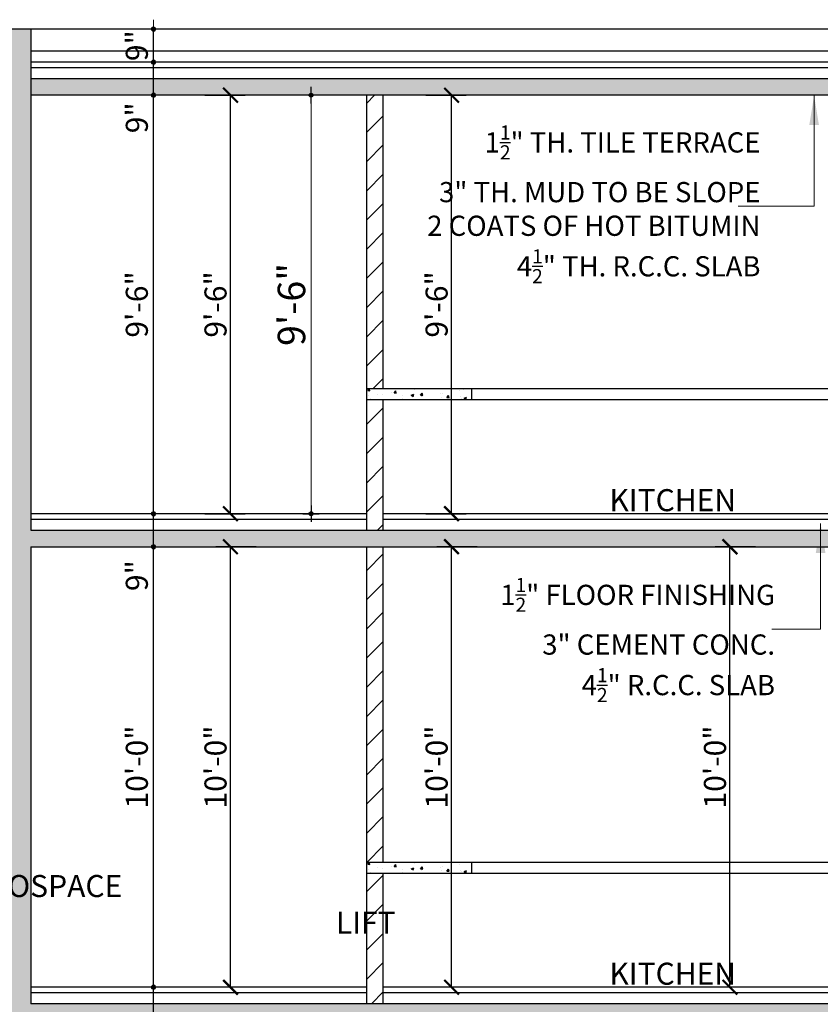
# Model space of a CAD drawing. Units: feet. Extents: x 29269 to 32217, y -19918 to 20536.
# Drawn here: x 30837 to 31055, y -19615 to -19347 of the extents above; entities that cross this region are included whole.
import ezdxf

# ---------------------------------------------------------------- set-up
doc = ezdxf.new("R2010")
doc.units = ezdxf.units.FT
doc.header["$MEASUREMENT"] = 0
doc.header["$PDMODE"] = 2
doc.layers.get('0').update_dxf_attribs({"lineweight": 30})
for name, color, linetype, plot in [('BLK_1_FLR_1_KITCHEN', 4, 'Continuous', False), ('BLK_1_FLR_1_REGULAR_ROOM_1', 1, 'Continuous', False), ('BLK_1_FLR_1_REGULAR_ROOM_2', 1, 'Continuous', False), ('BLK_1_FLR_2_BLT_UP_AREA', 7, 'Continuous', False), ('BLK_1_FLR_2_REGULAR_ROOM_1', 1, 'Continuous', False)]:
    doc.layers.add(name, color=color, linetype=linetype, plot=plot)
for name, color, linetype, lineweight in [('BLK_1_FLR_2_KITCHEN', 7, 'Continuous', 0), ('D.DIM.', 191, 'Continuous', 5), ('HAT', 8, 'Continuous', 25), ('TEXT', 150, 'Continuous', 30), ('WAII', 1, 'Continuous', 25), ('WALL', 10, 'Continuous', 30)]:
    doc.layers.add(name, color=color, linetype=linetype, lineweight=lineweight)
doc.layers.add('DIMENTION', color=150, linetype='Continuous')
doc.styles.add('G', font='times.ttf')
doc.styles.add('GURPREET', font='times.ttf')
doc.styles.add('HM', font='times.ttf')
doc.styles.get("Standard").update_dxf_attribs({"font": 'ARIALN.TTF'})
doc.dimstyles.new('CUPBOARDS', dxfattribs={"dimtxt": 7, "dimasz": 0.45, "dimexe": 0.18, "dimexo": 0.0625, "dimgap": 0.5, "dimtad": 1, "dimdec": 1, "dimzin": 3, "dimdsep": 46, "dimlunit": 4, "dimtxsty": 'G', "dimblk": 'Dim Tick', "dimcen": 0.5, "dimse1": 1, "dimse2": 1, "dimclrd": 3, "dimclrt": 2, "dimadec": 0, "dimazin": 0, "dimtfac": 1, "dimtdec": 1, "dimtix": 1, "dimtofl": 0, "dimtmove": 2, "dimatfit": 3, "dimfxl": 0.18, "dimtolj": 1, "dimtzin": 0, "dimlwd": 13, "dimarcsym": 0})
doc.dimstyles.new('GURPREET', dxfattribs={"dimtxt": 6, "dimasz": 0.4, "dimexe": 0.18, "dimexo": 0.0625, "dimgap": 1.5, "dimtad": 1, "dimdec": 1, "dimzin": 3, "dimdsep": 46, "dimlunit": 4, "dimtxsty": 'GURPREET', "dimblk": 'DIM TIK', "dimcen": 1, "dimse1": 1, "dimse2": 1, "dimclrd": 4, "dimclrt": 7, "dimadec": 0, "dimazin": 0, "dimtfac": 0.75, "dimtdec": 1, "dimtix": 1, "dimtmove": 2, "dimatfit": 3, "dimfxl": 0.18, "dimtolj": 1, "dimtzin": 0, "dimlwd": 25, "dimarcsym": 0})
doc.dimstyles.get("Standard").update_dxf_attribs({"dimtxt": 6, "dimasz": 4, "dimexe": 4, "dimexo": 4, "dimgap": 1, "dimtad": 1, "dimdec": 1, "dimzin": 3, "dimdsep": 46, "dimlunit": 4, "dimtxsty": 'Standard', "dimblk": 'ARCHTICK', "dimcen": 0.09, "dimadec": 0, "dimazin": 0, "dimtfac": 1.005, "dimtdec": 1, "dimtofl": 0, "dimtmove": 2, "dimatfit": 3, "dimfxl": 4, "dimfxlon": 1, "dimtolj": 1, "dimtzin": 0, "dimarcsym": 0})
doc.dimstyles.new('VINAY', dxfattribs={"dimtxt": 7.5, "dimasz": 0.5, "dimexe": 0.18, "dimexo": 0.0625, "dimgap": 1.5, "dimtad": 1, "dimdec": 1, "dimzin": 3, "dimdsep": 46, "dimlunit": 4, "dimtxsty": 'Standard', "dimblk": 'Dim Tick', "dimcen": 2, "dimse1": 1, "dimse2": 1, "dimclrd": 5, "dimclrt": 2, "dimadec": 0, "dimazin": 0, "dimtfac": 0.65, "dimtdec": 1, "dimtofl": 0, "dimtmove": 0, "dimatfit": 3, "dimfxl": 0.18, "dimtolj": 1, "dimtzin": 0, "dimlwd": 13, "dimarcsym": 0})
pattern_1 = [(50, (-4015.833, -36919.582), (7.1726018, -0.62752135), [0.75, -8.25]), (355, (-4015.833, -36919.582), (-1.3875133, 7.5219213), [0.6, -6.6]), (100.451444, (-4015.235, -36919.6344), (5.7850885, 6.8943999), [0.6374019, -7.0114211]), (46.1842, (-4015.833, -36917.582), (10.6724133, -1.6551928), [1.125, -12.375]), (96.635635, (-4014.944, -36917.72), (9.3466195, 9.741186), [0.9561034, -10.5171376]), (351.184164, (-4015.833, -36917.582), (9.3466195, 9.741186), [0.9, -9.9]), (21, (-4014.833, -36918.082), (5.9690705, -4.0261889), [0.75, -8.25]), (326, (-4014.833, -36918.082), (2.4331533, 7.2515005), [0.6, -6.6]), (71.451445, (-4014.3355, -36918.4176), (8.4022238, 3.2253115), [0.6374019, -7.0114211]), (37.5, (-4015.833, -36919.582), (0.12159855, 3.32893854), [0, -6.52, 0, -6.7, 0, -6.625]), (7.5, (-4015.833, -36919.582), (2.63069537, 3.94411712), [0, -3.82, 0, -6.37, 0, -2.525]), (327.5, (-4018.063, -36919.582), (5.33822436, -0.22554872), [0, -2.5, 0, -7.8, 0, -10.35]), (317.5, (-4019.063, -36919.582), (5.8318617, 1.0010498), [0, -3.25, 0, -5.18, 0, -7.35])]
pattern_2 = [(45, (-4015.833, -36919.582), (-3.97747564, 3.97747564), [])]

# ---------------------------------------------------------------- blocks, each defined once
blk = doc.blocks.new('Dim Tick')
blk.add_hatch(color=7).paths.add_polyline_path([(-1.011, 0, 1), (1.011, 0, 1)])
at = {"color": 7}
for p, q in [((0, 1.011), (0, 4.5)), ((-4.5, 0), (-1.011, 0)), ((1.011, 0), (4.5, 0)), ((0, -4.5), (0, -1.011))]:
    blk.add_line(p, q, dxfattribs=at)
blk.add_circle((0, 0), 1.011, dxfattribs=at)
blk = doc.blocks.new('DIM TIK')
blk.add_hatch(color=7).paths.add_polyline_path([(-1.45, 0, 1), (1.45, 0, 1)])
at = {"color": 7}
for p, q in [((0, 1.45), (0, 6.43)), ((1.45, 0), (6.43, 0)), ((-6.43, 0), (-1.45, 0)), ((0, -6.43), (0, -1.45))]:
    blk.add_line(p, q, dxfattribs=at)
blk.add_circle((0, 0), 1.45, dxfattribs=at)
blk = doc.blocks.new('*D226')
at = {"layer": 'D.DIM.', "color": 4, "linetype": 'Continuous', "lineweight": 25, "transparency": 16777216}
blk.add_line((30873.48, -19619.15), (30873.48, -19610.95), dxfattribs=at)
at = {"layer": 'Defpoints', "color": 0, "transparency": 16777216}
for p in [(30873.48, -19610.55), (30882.36, -19610.55), (30880.4, -19619.55)]:
    blk.add_point(p, dxfattribs=at)
at = {"layer": 'D.DIM.', "color": 4, "lineweight": 25, "transparency": 16777216, "xscale": 0.4, "yscale": 0.4, "zscale": 0.4}
for p, rotation in [((30873.48, -19610.55), 90), ((30873.48, -19619.55), 270)]:
    blk.add_blockref('DIM TIK', p, dxfattribs=dict(at, rotation=rotation))
at = {"layer": 'D.DIM.', "color": 7, "transparency": 16777216, "insert": (30868.92, -19625.81), "char_height": 6, "attachment_point": 5, "rotation": 90, "style": 'GURPREET'}
blk.add_mtext('\\A1;9"', dxfattribs=at)
blk = doc.blocks.new('*D227')
at = {"layer": 'D.DIM.', "color": 4, "linetype": 'Continuous', "lineweight": 25, "transparency": 16777216}
blk.add_line((30873.48, -19610.15), (30873.48, -19490.95), dxfattribs=at)
at = {"layer": 'Defpoints', "color": 0, "transparency": 16777216}
for p in [(30873.48, -19490.55), (30894.2, -19490.55), (30882.36, -19610.55)]:
    blk.add_point(p, dxfattribs=at)
at = {"layer": 'D.DIM.', "color": 4, "lineweight": 25, "transparency": 16777216, "xscale": 0.4, "yscale": 0.4, "zscale": 0.4}
for p, rotation in [((30873.48, -19490.55), 90), ((30873.48, -19610.55), 270)]:
    blk.add_blockref('DIM TIK', p, dxfattribs=dict(at, rotation=rotation))
at = {"layer": 'D.DIM.', "color": 7, "transparency": 16777216, "insert": (30868.93, -19550.55), "char_height": 6, "attachment_point": 5, "rotation": 90, "style": 'GURPREET'}
blk.add_mtext('\\A1;10\'-0"', dxfattribs=at)
blk = doc.blocks.new('*D228')
at = {"layer": 'D.DIM.', "color": 4, "linetype": 'Continuous', "lineweight": 25, "transparency": 16777216}
blk.add_line((30873.48, -19490.15), (30873.48, -19481.95), dxfattribs=at)
at = {"layer": 'Defpoints', "color": 0, "transparency": 16777216}
for p in [(30873.48, -19481.55), (30904.13, -19481.55), (30894.2, -19490.55)]:
    blk.add_point(p, dxfattribs=at)
at = {"layer": 'D.DIM.', "color": 4, "lineweight": 25, "transparency": 16777216, "xscale": 0.4, "yscale": 0.4, "zscale": 0.4}
for p, rotation in [((30873.48, -19481.55), 90), ((30873.48, -19490.55), 270)]:
    blk.add_blockref('DIM TIK', p, dxfattribs=dict(at, rotation=rotation))
at = {"layer": 'D.DIM.', "color": 7, "transparency": 16777216, "insert": (30868.92, -19498.42), "char_height": 6, "attachment_point": 5, "rotation": 90, "style": 'GURPREET'}
blk.add_mtext('\\A1;9"', dxfattribs=at)
blk = doc.blocks.new('*D229')
at = {"layer": 'D.DIM.', "color": 4, "linetype": 'Continuous', "lineweight": 25, "transparency": 16777216}
blk.add_line((30873.48, -19481.15), (30873.48, -19367.95), dxfattribs=at)
at = {"layer": 'Defpoints', "color": 0, "transparency": 16777216}
for p in [(30873.48, -19367.55), (30902.7, -19367.55), (30904.13, -19481.55)]:
    blk.add_point(p, dxfattribs=at)
at = {"layer": 'D.DIM.', "color": 4, "lineweight": 25, "transparency": 16777216, "xscale": 0.4, "yscale": 0.4, "zscale": 0.4}
for p, rotation in [((30873.48, -19367.55), 90), ((30873.48, -19481.55), 270)]:
    blk.add_blockref('DIM TIK', p, dxfattribs=dict(at, rotation=rotation))
at = {"layer": 'D.DIM.', "color": 7, "transparency": 16777216, "insert": (30868.92, -19424.55), "char_height": 6, "attachment_point": 5, "rotation": 90, "style": 'GURPREET'}
blk.add_mtext('\\A1;9\'-6"', dxfattribs=at)
blk = doc.blocks.new('*D230')
at = {"layer": 'D.DIM.', "color": 4, "linetype": 'Continuous', "lineweight": 25, "transparency": 16777216}
blk.add_line((30873.48, -19367.15), (30873.48, -19358.95), dxfattribs=at)
at = {"layer": 'Defpoints', "color": 0, "transparency": 16777216}
for p in [(30873.48, -19358.55), (31024.63, -19358.55), (30902.7, -19367.55)]:
    blk.add_point(p, dxfattribs=at)
at = {"layer": 'D.DIM.', "color": 4, "lineweight": 25, "transparency": 16777216, "xscale": 0.4, "yscale": 0.4, "zscale": 0.4}
for p, rotation in [((30873.48, -19358.55), 90), ((30873.48, -19367.55), 270)]:
    blk.add_blockref('DIM TIK', p, dxfattribs=dict(at, rotation=rotation))
at = {"layer": 'D.DIM.', "color": 7, "transparency": 16777216, "insert": (30868.92, -19373.7), "char_height": 6, "attachment_point": 5, "rotation": 90, "style": 'GURPREET'}
blk.add_mtext('\\A1;9"', dxfattribs=at)
blk = doc.blocks.new('*D47')
at = {"layer": 'D.DIM.', "color": 4, "linetype": 'Continuous', "lineweight": 25, "transparency": 16777216}
for p, q in [((30873.48, -19349.15), (30873.48, -19348.75)), ((30873.48, -19358.55), (30873.48, -19349.55)), ((30873.48, -19358.95), (30873.48, -19359.35))]:
    blk.add_line(p, q, dxfattribs=at)
at = {"layer": 'Defpoints', "color": 0, "transparency": 16777216}
for p in [(30796.43, -19349.55), (30873.48, -19349.55), (30910.03, -19358.55)]:
    blk.add_point(p, dxfattribs=at)
at = {"layer": 'D.DIM.', "color": 4, "lineweight": 25, "transparency": 16777216, "xscale": 0.4, "yscale": 0.4, "zscale": 0.4}
for p, rotation in [((30873.48, -19349.55), 270), ((30873.48, -19358.55), 90)]:
    blk.add_blockref('DIM TIK', p, dxfattribs=dict(at, rotation=rotation))
at = {"layer": 'D.DIM.', "color": 7, "transparency": 16777216, "insert": (30868.92, -19354.05), "char_height": 6, "attachment_point": 5, "rotation": 90, "style": 'GURPREET'}
blk.add_mtext('\\A1;9"', dxfattribs=at)
blk = doc.blocks.new('_ArchTick')
at = {"color": 0, "linetype": 'ByBlock', "const_width": 0.15}
blk.add_lwpolyline([(-0.5, -0.5), (0.5, 0.5)], dxfattribs=at)
blk = doc.blocks.new('*D457')
at = {"layer": 'BLK_1_FLR_1_KITCHEN', "color": 0, "lineweight": -2, "transparency": 16777216}
for p, q in [((30961.62, -19490.55), (30950.62, -19490.55)), ((30954.62, -19610.55), (30954.62, -19490.55)), ((30961.62, -19610.55), (30950.62, -19610.55))]:
    blk.add_line(p, q, dxfattribs=at)
at = {"layer": 'Defpoints', "color": 0, "transparency": 16777216}
for p in [(30954.62, -19490.55), (31068.03, -19490.55), (31068.03, -19610.55)]:
    blk.add_point(p, dxfattribs=at)
at = {"layer": 'BLK_1_FLR_1_KITCHEN', "color": 0, "lineweight": -2, "transparency": 16777216, "xscale": 4, "yscale": 4, "zscale": 4}
for p, rotation in [((30954.62, -19490.55), 90), ((30954.62, -19610.55), 270)]:
    blk.add_blockref('_ArchTick', p, dxfattribs=dict(at, rotation=rotation))
at = {"layer": 'BLK_1_FLR_1_KITCHEN', "color": 0, "transparency": 16777216, "insert": (30950.55, -19550.55), "char_height": 6, "attachment_point": 5, "rotation": 90}
blk.add_mtext('\\A1;10\'-0"', dxfattribs=at)
blk = doc.blocks.new('*D458')
at = {"layer": 'BLK_1_FLR_2_KITCHEN', "color": 0, "lineweight": -2, "transparency": 16777216}
for p, q in [((30947.62, -19367.55), (30958.62, -19367.55)), ((30954.62, -19481.55), (30954.62, -19367.55)), ((30947.62, -19481.55), (30958.62, -19481.55))]:
    blk.add_line(p, q, dxfattribs=at)
at = {"layer": 'Defpoints', "color": 0, "transparency": 16777216}
for p in [(30936.03, -19367.55), (30954.62, -19367.55), (30936.03, -19481.55)]:
    blk.add_point(p, dxfattribs=at)
at = {"layer": 'BLK_1_FLR_2_KITCHEN', "color": 0, "lineweight": -2, "transparency": 16777216, "xscale": 4, "yscale": 4, "zscale": 4}
for p, rotation in [((30954.62, -19367.55), 90), ((30954.62, -19481.55), 270)]:
    blk.add_blockref('_ArchTick', p, dxfattribs=dict(at, rotation=rotation))
at = {"layer": 'BLK_1_FLR_2_KITCHEN', "color": 0, "transparency": 16777216, "insert": (30950.55, -19424.55), "char_height": 6, "attachment_point": 5, "rotation": 90}
blk.add_mtext('\\A1;9\'-6"', dxfattribs=at)
blk = doc.blocks.new('*D461')
at = {"layer": 'BLK_1_FLR_1_REGULAR_ROOM_1', "color": 0, "lineweight": -2, "transparency": 16777216}
for p, q in [((30901.42, -19490.55), (30890.42, -19490.55)), ((30894.42, -19610.55), (30894.42, -19490.55)), ((30901.42, -19610.55), (30890.42, -19610.55))]:
    blk.add_line(p, q, dxfattribs=at)
at = {"layer": 'Defpoints', "color": 0, "transparency": 16777216}
for p in [(30894.42, -19490.55), (31007.84, -19490.55), (31007.84, -19610.55)]:
    blk.add_point(p, dxfattribs=at)
at = {"layer": 'BLK_1_FLR_1_REGULAR_ROOM_1', "color": 0, "lineweight": -2, "transparency": 16777216, "xscale": 4, "yscale": 4, "zscale": 4}
for p, rotation in [((30894.42, -19490.55), 90), ((30894.42, -19610.55), 270)]:
    blk.add_blockref('_ArchTick', p, dxfattribs=dict(at, rotation=rotation))
at = {"layer": 'BLK_1_FLR_1_REGULAR_ROOM_1', "color": 0, "transparency": 16777216, "insert": (30890.35, -19550.55), "char_height": 6, "attachment_point": 5, "rotation": 90}
blk.add_mtext('\\A1;10\'-0"', dxfattribs=at)
blk = doc.blocks.new('*D462')
at = {"layer": 'BLK_1_FLR_2_REGULAR_ROOM_1', "color": 0, "lineweight": -2, "transparency": 16777216}
for p, q in [((30887.42, -19367.55), (30898.42, -19367.55)), ((30894.42, -19481.55), (30894.42, -19367.55)), ((30887.42, -19481.55), (30898.42, -19481.55))]:
    blk.add_line(p, q, dxfattribs=at)
at = {"layer": 'Defpoints', "color": 0, "transparency": 16777216}
for p in [(30875.84, -19367.55), (30894.42, -19367.55), (30875.84, -19481.55)]:
    blk.add_point(p, dxfattribs=at)
at = {"layer": 'BLK_1_FLR_2_REGULAR_ROOM_1', "color": 0, "lineweight": -2, "transparency": 16777216, "xscale": 4, "yscale": 4, "zscale": 4}
for p, rotation in [((30894.42, -19367.55), 90), ((30894.42, -19481.55), 270)]:
    blk.add_blockref('_ArchTick', p, dxfattribs=dict(at, rotation=rotation))
at = {"layer": 'BLK_1_FLR_2_REGULAR_ROOM_1', "color": 0, "transparency": 16777216, "insert": (30890.35, -19424.55), "char_height": 6, "attachment_point": 5, "rotation": 90}
blk.add_mtext('\\A1;9\'-6"', dxfattribs=at)
blk = doc.blocks.new('*D560')
at = {"layer": 'D.DIM.', "color": 4, "linetype": 'Continuous', "lineweight": 25, "transparency": 16777216}
blk.add_line((30873.48, -19619.15), (30873.48, -19610.95), dxfattribs=at)
at = {"layer": 'Defpoints', "color": 0, "transparency": 16777216}
for p in [(30873.48, -19610.55), (30882.36, -19610.55), (30880.4, -19619.55)]:
    blk.add_point(p, dxfattribs=at)
at = {"layer": 'D.DIM.', "color": 4, "lineweight": 25, "transparency": 16777216, "xscale": 0.4, "yscale": 0.4, "zscale": 0.4}
for p, rotation in [((30873.48, -19610.55), 90), ((30873.48, -19619.55), 270)]:
    blk.add_blockref('DIM TIK', p, dxfattribs=dict(at, rotation=rotation))
at = {"layer": 'D.DIM.', "color": 7, "transparency": 16777216, "insert": (30868.92, -19625.81), "char_height": 6, "attachment_point": 5, "rotation": 90, "style": 'GURPREET'}
blk.add_mtext('\\A1;9"', dxfattribs=at)
blk = doc.blocks.new('*D561')
at = {"layer": 'D.DIM.', "color": 4, "linetype": 'Continuous', "lineweight": 25, "transparency": 16777216}
blk.add_line((30873.48, -19610.15), (30873.48, -19490.95), dxfattribs=at)
at = {"layer": 'Defpoints', "color": 0, "transparency": 16777216}
for p in [(30873.48, -19490.55), (30894.2, -19490.55), (30882.36, -19610.55)]:
    blk.add_point(p, dxfattribs=at)
at = {"layer": 'D.DIM.', "color": 4, "lineweight": 25, "transparency": 16777216, "xscale": 0.4, "yscale": 0.4, "zscale": 0.4}
for p, rotation in [((30873.48, -19490.55), 90), ((30873.48, -19610.55), 270)]:
    blk.add_blockref('DIM TIK', p, dxfattribs=dict(at, rotation=rotation))
at = {"layer": 'D.DIM.', "color": 7, "transparency": 16777216, "insert": (30868.93, -19550.55), "char_height": 6, "attachment_point": 5, "rotation": 90, "style": 'GURPREET'}
blk.add_mtext('\\A1;10\'-0"', dxfattribs=at)
blk = doc.blocks.new('*D562')
at = {"layer": 'D.DIM.', "color": 4, "linetype": 'Continuous', "lineweight": 25, "transparency": 16777216}
blk.add_line((30873.48, -19490.15), (30873.48, -19481.95), dxfattribs=at)
at = {"layer": 'Defpoints', "color": 0, "transparency": 16777216}
for p in [(30873.48, -19481.55), (30904.13, -19481.55), (30894.2, -19490.55)]:
    blk.add_point(p, dxfattribs=at)
at = {"layer": 'D.DIM.', "color": 4, "lineweight": 25, "transparency": 16777216, "xscale": 0.4, "yscale": 0.4, "zscale": 0.4}
for p, rotation in [((30873.48, -19481.55), 90), ((30873.48, -19490.55), 270)]:
    blk.add_blockref('DIM TIK', p, dxfattribs=dict(at, rotation=rotation))
at = {"layer": 'D.DIM.', "color": 7, "transparency": 16777216, "insert": (30868.92, -19498.42), "char_height": 6, "attachment_point": 5, "rotation": 90, "style": 'GURPREET'}
blk.add_mtext('\\A1;9"', dxfattribs=at)
blk = doc.blocks.new('*D563')
at = {"layer": 'D.DIM.', "color": 4, "linetype": 'Continuous', "lineweight": 25, "transparency": 16777216}
blk.add_line((30873.48, -19481.15), (30873.48, -19367.95), dxfattribs=at)
at = {"layer": 'Defpoints', "color": 0, "transparency": 16777216}
for p in [(30873.48, -19367.55), (30902.7, -19367.55), (30904.13, -19481.55)]:
    blk.add_point(p, dxfattribs=at)
at = {"layer": 'D.DIM.', "color": 4, "lineweight": 25, "transparency": 16777216, "xscale": 0.4, "yscale": 0.4, "zscale": 0.4}
for p, rotation in [((30873.48, -19367.55), 90), ((30873.48, -19481.55), 270)]:
    blk.add_blockref('DIM TIK', p, dxfattribs=dict(at, rotation=rotation))
at = {"layer": 'D.DIM.', "color": 7, "transparency": 16777216, "insert": (30868.92, -19424.55), "char_height": 6, "attachment_point": 5, "rotation": 90, "style": 'GURPREET'}
blk.add_mtext('\\A1;9\'-6"', dxfattribs=at)
blk = doc.blocks.new('*D564')
at = {"layer": 'D.DIM.', "color": 4, "linetype": 'Continuous', "lineweight": 25, "transparency": 16777216}
blk.add_line((30873.48, -19367.15), (30873.48, -19358.95), dxfattribs=at)
at = {"layer": 'Defpoints', "color": 0, "transparency": 16777216}
for p in [(30873.48, -19358.55), (31024.63, -19358.55), (30902.7, -19367.55)]:
    blk.add_point(p, dxfattribs=at)
at = {"layer": 'D.DIM.', "color": 4, "lineweight": 25, "transparency": 16777216, "xscale": 0.4, "yscale": 0.4, "zscale": 0.4}
for p, rotation in [((30873.48, -19358.55), 90), ((30873.48, -19367.55), 270)]:
    blk.add_blockref('DIM TIK', p, dxfattribs=dict(at, rotation=rotation))
at = {"layer": 'D.DIM.', "color": 7, "transparency": 16777216, "insert": (30868.92, -19373.7), "char_height": 6, "attachment_point": 5, "rotation": 90, "style": 'GURPREET'}
blk.add_mtext('\\A1;9"', dxfattribs=at)
blk = doc.blocks.new('*D565')
at = {"layer": 'D.DIM.', "color": 4, "linetype": 'Continuous', "lineweight": 25, "transparency": 16777216}
for p, q in [((30873.48, -19349.15), (30873.48, -19348.75)), ((30873.48, -19358.55), (30873.48, -19349.55)), ((30873.48, -19358.95), (30873.48, -19359.35))]:
    blk.add_line(p, q, dxfattribs=at)
at = {"layer": 'Defpoints', "color": 0, "transparency": 16777216}
for p in [(30796.43, -19349.55), (30873.48, -19349.55), (30910.03, -19358.55)]:
    blk.add_point(p, dxfattribs=at)
at = {"layer": 'D.DIM.', "color": 4, "lineweight": 25, "transparency": 16777216, "xscale": 0.4, "yscale": 0.4, "zscale": 0.4}
for p, rotation in [((30873.48, -19349.55), 270), ((30873.48, -19358.55), 90)]:
    blk.add_blockref('DIM TIK', p, dxfattribs=dict(at, rotation=rotation))
at = {"layer": 'D.DIM.', "color": 7, "transparency": 16777216, "insert": (30868.92, -19354.05), "char_height": 6, "attachment_point": 5, "rotation": 90, "style": 'GURPREET'}
blk.add_mtext('\\A1;9"', dxfattribs=at)
blk = doc.blocks.new('*D844')
at = {"layer": 'BLK_1_FLR_2_BLT_UP_AREA', "color": 5, "lineweight": 13, "transparency": 16777216}
blk.add_line((30916.36, -19481.05), (30916.36, -19368.05), dxfattribs=at)
at = {"layer": 'Defpoints', "color": 0, "transparency": 16777216}
for p in [(30907.85, -19367.55), (30916.36, -19367.55), (30913.74, -19481.55)]:
    blk.add_point(p, dxfattribs=at)
at = {"layer": 'BLK_1_FLR_2_BLT_UP_AREA', "color": 5, "lineweight": 13, "transparency": 16777216, "xscale": 0.5, "yscale": 0.5, "zscale": 0.5}
for p, rotation in [((30916.36, -19367.55), 90), ((30916.36, -19481.55), 270)]:
    blk.add_blockref('Dim Tick', p, dxfattribs=dict(at, rotation=rotation))
at = {"layer": 'BLK_1_FLR_2_BLT_UP_AREA', "color": 2, "transparency": 16777216, "insert": (30911.03, -19424.55), "char_height": 7.5, "attachment_point": 5, "rotation": 90}
blk.add_mtext('\\A1;9\'-6"', dxfattribs=at)
blk = doc.blocks.new('*D853')
at = {"layer": 'BLK_1_FLR_1_REGULAR_ROOM_2', "color": 0, "lineweight": -2, "transparency": 16777216}
for p, q in [((31037.41, -19490.55), (31026.41, -19490.55)), ((31030.41, -19610.55), (31030.41, -19490.55)), ((31037.41, -19610.55), (31026.41, -19610.55))]:
    blk.add_line(p, q, dxfattribs=at)
at = {"layer": 'Defpoints', "color": 0, "transparency": 16777216}
for p in [(31030.41, -19490.55), (31143.83, -19490.55), (31143.83, -19610.55)]:
    blk.add_point(p, dxfattribs=at)
at = {"layer": 'BLK_1_FLR_1_REGULAR_ROOM_2', "color": 0, "lineweight": -2, "transparency": 16777216, "xscale": 4, "yscale": 4, "zscale": 4}
for p, rotation in [((31030.41, -19490.55), 90), ((31030.41, -19610.55), 270)]:
    blk.add_blockref('_ArchTick', p, dxfattribs=dict(at, rotation=rotation))
at = {"layer": 'BLK_1_FLR_1_REGULAR_ROOM_2', "color": 0, "transparency": 16777216, "insert": (31026.34, -19550.55), "char_height": 6, "attachment_point": 5, "rotation": 90}
blk.add_mtext('\\A1;10\'-0"', dxfattribs=at)

msp = doc.modelspace()

# ---------------------------------------------------------------- hatches: boundary and pattern name
at = {"layer": 'HAT'}
h = msp.add_hatch(dxfattribs=at)
h.set_pattern_fill('AR-CONC', color=256)
h.set_pattern_definition(pattern_1)
h.paths.add_polyline_path([(30840.03, -19349.55), (30834.03, -19349.55), (30834.03, -19793.88), (30774.03, -19793.88), (30774.03, -19739.55), (30768.03, -19739.55), (30768.03, -19802.88), (30840.03, -19802.88), (30840.03, -19619.55), (31144.53, -19619.55), (31144.53, -19637.55), (31149.03, -19637.55), (31149.03, -19562.55), (31144.53, -19562.55), (31144.53, -19610.55), (31140.03, -19610.55), (31140.03, -19615.05), (31077.03, -19615.05), (31077.03, -19610.55), (31068.03, -19610.55), (31068.03, -19615.05), (30840.03, -19615.05), (30840.03, -19490.55), (31144.53, -19490.55), (31144.53, -19508.55), (31149.03, -19508.55), (31149.03, -19433.55), (31144.53, -19433.55), (31144.53, -19481.55), (31140.03, -19481.55), (31140.03, -19486.05), (31077.03, -19486.05), (31077.03, -19481.55), (31068.03, -19481.55), (31068.03, -19486.05), (30840.03, -19486.05)])
h = msp.add_hatch(dxfattribs=at)
h.set_pattern_fill('AR-CONC', color=256)
h.set_pattern_definition(pattern_1)
h.paths.add_polyline_path([(30834.03, -19363.05), (30834.03, -19367.55), (31144.53, -19367.55), (31144.53, -19385.55), (31149.03, -19385.55), (31149.03, -19349.55), (31144.53, -19349.55), (31144.53, -19358.55), (31140.03, -19358.55), (31140.03, -19363.05)])
h = msp.add_hatch(dxfattribs=at)
h.set_pattern_fill('ANSI31', color=256, scale=45)
h.set_pattern_definition(pattern_2)
h.paths.add_polyline_path([(30936.03, -19367.55), (30931.53, -19367.55), (30931.53, -19447.55), (30936.03, -19447.55)])
h = msp.add_hatch(dxfattribs=at)
h.set_pattern_fill('AR-CONC', color=256)
h.set_pattern_definition(pattern_1)
h.paths.add_polyline_path([(30960.03, -19450.55), (30960.03, -19447.55), (30931.53, -19447.55), (30931.53, -19450.55)])
h = msp.add_hatch(dxfattribs=at)
h.set_pattern_fill('ANSI31', color=256, scale=45)
h.set_pattern_definition(pattern_2)
h.paths.add_polyline_path([(30936.03, -19450.55), (30931.53, -19450.55), (30931.53, -19486.05), (30936.03, -19486.05)])
h = msp.add_hatch(dxfattribs=at)
h.set_pattern_fill('ANSI31', color=256, scale=45)
h.set_pattern_definition(pattern_2)
h.paths.add_polyline_path([(30936.03, -19490.55), (30931.53, -19490.55), (30931.53, -19576.55), (30936.03, -19576.55)])
h = msp.add_hatch(dxfattribs=at)
h.set_pattern_fill('AR-CONC', color=256)
h.set_pattern_definition([(50, (-4015.833, -37048.582), (7.1726018, -0.62752135), [0.75, -8.25]), (355, (-4015.833, -37048.582), (-1.3875133, 7.5219213), [0.6, -6.6]), (100.451444, (-4015.235, -37048.6344), (5.7850885, 6.8943999), [0.6374019, -7.0114211]), (46.1842, (-4015.833, -37046.582), (10.6724133, -1.6551928), [1.125, -12.375]), (96.635635, (-4014.944, -37046.72), (9.3466195, 9.741186), [0.9561034, -10.5171376]), (351.184164, (-4015.833, -37046.582), (9.3466195, 9.741186), [0.9, -9.9]), (21, (-4014.833, -37047.082), (5.9690705, -4.0261889), [0.75, -8.25]), (326, (-4014.833, -37047.082), (2.4331533, 7.2515005), [0.6, -6.6]), (71.451445, (-4014.3355, -37047.4176), (8.4022238, 3.2253115), [0.6374019, -7.0114211]), (37.5, (-4015.833, -37048.582), (0.12159855, 3.32893854), [0, -6.52, 0, -6.7, 0, -6.625]), (7.5, (-4015.833, -37048.582), (2.63069537, 3.94411712), [0, -3.82, 0, -6.37, 0, -2.525]), (327.5, (-4018.063, -37048.582), (5.33822436, -0.22554872), [0, -2.5, 0, -7.8, 0, -10.35]), (317.5, (-4019.063, -37048.582), (5.8318617, 1.0010498), [0, -3.25, 0, -5.18, 0, -7.35])])
h.paths.add_polyline_path([(30960.03, -19576.55), (30931.53, -19576.55), (30931.53, -19579.55), (30960.03, -19579.55)])
h = msp.add_hatch(dxfattribs=at)
h.set_pattern_fill('ANSI31', color=256, scale=45)
h.set_pattern_definition(pattern_2)
h.paths.add_polyline_path([(30936.03, -19579.55), (30931.53, -19579.55), (30931.53, -19615.05), (30936.03, -19615.05)])

# ---------------------------------------------------------------- linework, layer by layer
at = {"layer": 'WAII'}
for p, q in [((31144.53, -19349.55), (30549.03, -19349.55)), ((31144.53, -19355.55), (30840.03, -19355.55)), ((31144.53, -19358.55), (30840.03, -19358.55)), ((31140.03, -19360.05), (30840.03, -19360.05)), ((31140.03, -19363.05), (30840.03, -19363.05)), ((31144.53, -19367.55), (30840.03, -19367.55)), ((30931.53, -19486.05), (30931.53, -19367.55)), ((30936.03, -19447.55), (30936.03, -19367.55)), ((30936.03, -19486.05), (30936.03, -19450.55)), ((30931.53, -19481.55), (30840.03, -19481.55)), ((31144.53, -19481.55), (30936.03, -19481.55)), ((30931.53, -19615.05), (30931.53, -19490.55)), ((30936.03, -19576.55), (30936.03, -19490.55)), ((30936.03, -19615.05), (30936.03, -19579.55)), ((30931.53, -19610.55), (30840.03, -19610.55)), ((30931.53, -19612.05), (30840.03, -19612.05)), ((31144.53, -19610.55), (30936.03, -19610.55)), ((31068.03, -19612.05), (30936.03, -19612.05)), ((31068.03, -19615.05), (30840.03, -19615.05))]:
    msp.add_line(p, q, dxfattribs=at)
for points in [[(30840.03, -19483.05), (30931.53, -19483.05)], [(30936.03, -19483.05), (31068.03, -19483.05)], [(30840.03, -19486.05), (31068.03, -19486.05)], [(30840.03, -19490.55), (31144.53, -19490.55)]]:
    msp.add_lwpolyline(points, dxfattribs=at)
at = {"layer": 'WALL'}
for p, q in [((30840.03, -19349.55), (30840.03, -19486.05)), ((31068.03, -19447.55), (30931.53, -19447.55)), ((30960.03, -19447.55), (30960.03, -19450.55)), ((31068.03, -19450.55), (30931.53, -19450.55)), ((30840.03, -19490.55), (30840.03, -19615.05)), ((31068.03, -19576.55), (30931.53, -19576.55)), ((30960.03, -19576.55), (30960.03, -19579.55)), ((31068.03, -19579.55), (30931.53, -19579.55))]:
    msp.add_line(p, q, dxfattribs=at)

# ---------------------------------------------------------------- texts
at = {"layer": 'TEXT', "color": 7, "ltscale": 0.15, "char_height": 5.5, "width": 105.0881, "attachment_point": 3, "style": 'HM'}
for s, insert in [('\\A1;{\\fTimes New Roman|b0|i0|c0|p18;1\\H0.7x;\\S1/2;\\H1.4286x;" TH. TILE TERRACE\\P3" TH. MUD TO BE SLOPE\\P2 COATS OF HOT BITUMIN\\P4\\H0.7x;\\S1/2;\\H1.4286x;" TH. R.C.C. SLAB}', (31038.74, -19375.79)), ('\\A1;{\\fTimes New Roman|b0|i0|c0|p18;\\C256;1\\H0.7x;\\S1/2;\\H1.429x;" FLOOR FINISHING\\P3" CEMENT CONC.\\P4\\H0.7x;\\S1/2;\\H1.429x;" R.C.C. SLAB}', (31042.7, -19499.04))]:
    msp.add_mtext(s, dxfattribs=dict(at, insert=insert))
at = {"layer": 'TEXT', "char_height": 6, "style": 'GURPREET'}
for s, insert, width, attachment_point in [('KITCHEN', (31032.1, -19474.86), 54.0478, 3), ('\\A1;\\pi7.81103;MONOSPACE \\P\\pi25.8067;LIFT', (30768.31, -19579.97), 69.9162, 1), ('KITCHEN', (31032.1, -19603.86), 54.0478, 3)]:
    msp.add_mtext(s, dxfattribs=dict(at, insert=insert, width=width, attachment_point=attachment_point))

# ---------------------------------------------------------------- dimensions: what is measured, and where the dimension line sits
at = {"layer": 'BLK_1_FLR_1_KITCHEN', "color": 1}
dim = msp.add_linear_dim(base=(30954.62, -19490.55), p1=(31068.03, -19610.55), p2=(31068.03, -19490.55), angle=90, dimstyle='Standard', override={"dimfxl": 7}, dxfattribs=at)
dim.commit()
dim.dimension.update_dxf_attribs({"geometry": '*D457', "text_midpoint": (30950.55, -19550.55)})
at = {"layer": 'BLK_1_FLR_1_REGULAR_ROOM_1', "color": 1}
dim = msp.add_linear_dim(base=(30894.42, -19490.55), p1=(31007.84, -19610.55), p2=(31007.84, -19490.55), angle=90, dimstyle='Standard', override={"dimfxl": 7}, dxfattribs=at)
dim.commit()
dim.dimension.update_dxf_attribs({"geometry": '*D461', "text_midpoint": (30890.35, -19550.55)})
at = {"layer": 'BLK_1_FLR_1_REGULAR_ROOM_2', "color": 1}
dim = msp.add_linear_dim(base=(31030.41, -19490.55), p1=(31143.83, -19610.55), p2=(31143.83, -19490.55), angle=90, dimstyle='Standard', override={"dimfxl": 7}, dxfattribs=at)
dim.commit()
dim.dimension.update_dxf_attribs({"geometry": '*D853', "text_midpoint": (31026.34, -19550.55)})
at = {"layer": 'BLK_1_FLR_2_BLT_UP_AREA', "color": 35}
dim = msp.add_linear_dim(base=(30916.36, -19367.55), p1=(30913.74, -19481.55), p2=(30907.85, -19367.55), angle=90, dimstyle='VINAY', dxfattribs=at)
dim.commit()
dim.dimension.update_dxf_attribs({"geometry": '*D844', "text_midpoint": (30911.03, -19424.55)})
at = {"layer": 'BLK_1_FLR_2_KITCHEN', "color": 1}
dim = msp.add_linear_dim(base=(30954.62, -19367.55), p1=(30936.03, -19481.55), p2=(30936.03, -19367.55), angle=90, dimstyle='Standard', override={"dimfxl": 7}, dxfattribs=at)
dim.commit()
dim.dimension.update_dxf_attribs({"geometry": '*D458', "text_midpoint": (30950.55, -19424.55)})
at = {"layer": 'BLK_1_FLR_2_REGULAR_ROOM_1', "color": 1}
dim = msp.add_linear_dim(base=(30894.42, -19367.55), p1=(30875.84, -19481.55), p2=(30875.84, -19367.55), angle=90, dimstyle='Standard', override={"dimfxl": 7}, dxfattribs=at)
dim.commit()
dim.dimension.update_dxf_attribs({"geometry": '*D462', "text_midpoint": (30890.35, -19424.55)})
at = {"layer": 'D.DIM.'}
for base, p1, p2, picture, middle in [((30873.48, -19349.55), (30910.03, -19358.55), (30796.43, -19349.55), '*D47', (30868.92, -19354.05)), ((30873.48, -19349.55), (30910.03, -19358.55), (30796.43, -19349.55), '*D565', (30868.92, -19354.05)), ((30873.48, -19367.55), (30904.13, -19481.55), (30902.7, -19367.55), '*D229', (30868.92, -19424.55)), ((30873.48, -19367.55), (30904.13, -19481.55), (30902.7, -19367.55), '*D563', (30868.92, -19424.55)), ((30873.48, -19490.55), (30882.36, -19610.55), (30894.2, -19490.55), '*D227', (30868.93, -19550.55)), ((30873.48, -19490.55), (30882.36, -19610.55), (30894.2, -19490.55), '*D561', (30868.93, -19550.55))]:
    dim = msp.add_linear_dim(base=base, p1=p1, p2=p2, angle=90, dimstyle='GURPREET', dxfattribs=at)
    dim.commit()
    dim.dimension.update_dxf_attribs({"geometry": picture, "text_midpoint": middle})
for base, p1, p2, picture, middle in [((30873.48, -19358.55), (30902.7, -19367.55), (31024.63, -19358.55), '*D230', (30868.92, -19373.7)), ((30873.48, -19358.55), (30902.7, -19367.55), (31024.63, -19358.55), '*D564', (30868.92, -19373.7)), ((30873.48, -19481.55), (30894.2, -19490.55), (30904.13, -19481.55), '*D228', (30868.92, -19498.42)), ((30873.48, -19481.55), (30894.2, -19490.55), (30904.13, -19481.55), '*D562', (30868.92, -19498.42)), ((30873.48, -19610.55), (30880.4, -19619.55), (30882.36, -19610.55), '*D226', (30868.92, -19625.81)), ((30873.48, -19610.55), (30880.4, -19619.55), (30882.36, -19610.55), '*D560', (30868.92, -19625.81))]:
    dim = msp.add_linear_dim(base=base, p1=p1, p2=p2, angle=90, dimstyle='GURPREET', dxfattribs=at)
    dim.commit()
    dim.dimension.update_dxf_attribs({"geometry": picture, "text_midpoint": middle, "dimtype": 160})

# ---------------------------------------------------------------- leaders
at = {"layer": 'DIMENTION', "ltscale": 0.525}
for points in [[(31053.34, -19367.67), (31053.34, -19397.78), (31032.7, -19397.78)], [(31055.11, -19484.24), (31055.11, -19513), (31041.82, -19513)]]:
    msp.add_leader(points, dimstyle='CUPBOARDS', override={"dimasz": 8, "dimgap": 0.5, "dimtad": 0}, dxfattribs=at)

doc.saveas('drawing.dxf')
